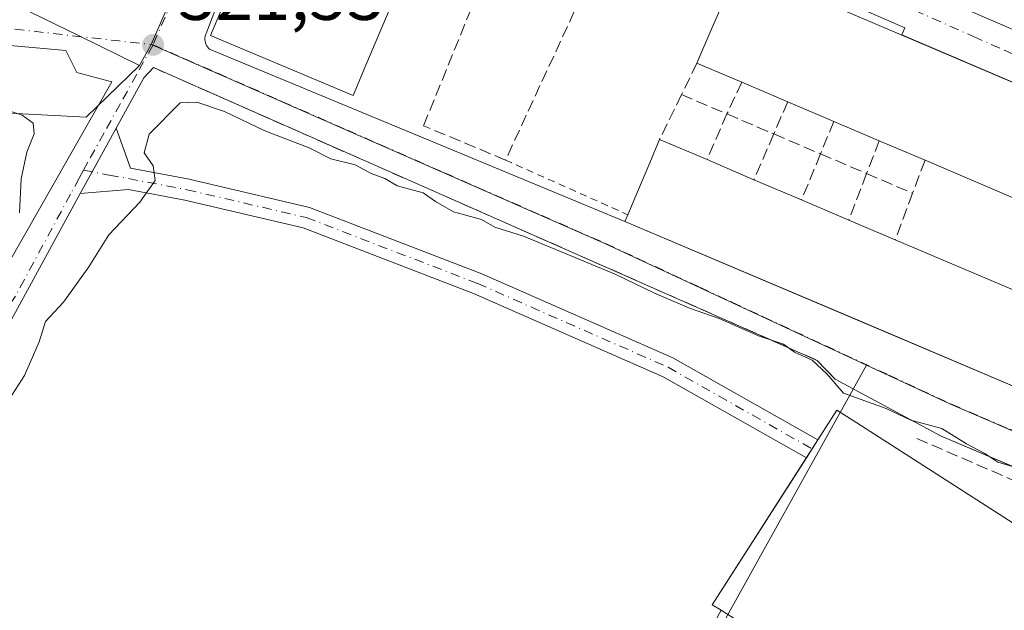
# Model space of a CAD drawing. Units: metres. Extents: x 573680 to 577142, y 4696435 to 4698786.
# Drawn here: x 575425 to 575564, y 4697202 to 4697286 of the extents above; entities that cross this region are included whole.
import ezdxf

# ---------------------------------------------------------------- set-up
doc = ezdxf.new("R2010")
doc.units = ezdxf.units.M
doc.header["$MEASUREMENT"] = 0
for name, pattern in [('DGN Style 2', [1.6480167562047852, 0.988810053722871, -0.6592067024819142]), ('DGN Style 3', [2.307223458686699, 1.648016756204785, -0.6592067024819142]), ('DGN Style 4', [2.6384748266838614, 1.318413404963828, -0.6592067024819142, 0.001648016756204785, -0.6592067024819142])]:
    doc.linetypes.add(name, pattern=pattern)
for name, color, linetype, lineweight in [('Camino Cxs', 7, 'Continuous', 0), ('Camino eje', 30, 'DGN Style 4', 13), ('Comarca CxS', 21, 'Continuous', 0), ('Comunidad Autónoma CxS', 142, 'Continuous', 0), ('Cultivos herbáceos CxS', 92, 'Continuous', 0), ('Cultivos leñosos CxS', 92, 'Continuous', 0), ('Curva de nivel normal', 30, 'Continuous', 0), ('Edificación Cxs', 1, 'Continuous', 13), ('Elemento construido', 1, 'Continuous', 0), ('Instalación educativa CxS', 9, 'Continuous', 0), ('Municipio CxS', 4, 'Continuous', 0), ('Muro lineal', 1, 'DGN Style 3', 13), ('Núcleo urbano CxS', 7, 'Continuous', 0), ('Obra de contención lineal', 1, 'DGN Style 3', 13), ('Provincia CxS', 1, 'Continuous', 0), ('Punto de cota en terreno', 7, 'Continuous', 0), ('Rótulo de punto de cota en terreno', 7, 'Continuous', 0), ('Seto lineal', 92, 'DGN Style 3', 0), ('Valla', 7, 'DGN Style 2', 0), ('Vía urbana Cxs', 4, 'Continuous', 0), ('Vía urbana eje', 4, 'DGN Style 4', 0)]:
    doc.layers.add(name, color=color, linetype=linetype, lineweight=lineweight)
doc.styles.add('Style-Arial', font='txt')

# ---------------------------------------------------------------- blocks, each defined once
blk = doc.blocks.new('5PATER')
at = {"layer": 'Cultivos leñosos CxS', "linetype": 'Continuous', "lineweight": 0}
h = blk.add_hatch(color=51, dxfattribs=at)
edge = h.paths.add_edge_path()
edge.add_ellipse((0, 0), major_axis=(-0.1095731443231308, -0.1110710700762829), ratio=0.9994222409660322, start_angle=0, end_angle=360)
blk = doc.blocks.new('*U37')
at = {"layer": 'Vía urbana Cxs', "color": 4, "linetype": 'Continuous', "lineweight": 0}
for points in [[(575639.8121999997, 4697178.318499999, 322.5378999999957), (575592.3120999997, 4697208.515900001, 323.2673000000068), (575581.8609999996, 4697214.601399999, 320.0930999999982), (575575.7756000003, 4697217.842499999, 320.0724000000046), (575571.3724999996, 4697219.715600001, 320.0065000000032), (575554.9396000003, 4697226.7061, 320.454700000002), (575540.0568000004, 4697234.7097, 320.4174000000057), (575537.5432000002, 4697237.355599999, 320.1668999999966), (575480.9222999997, 4697262.3588, 320.7204000000056), (575443.7483000001, 4697278.763, 321.4208999999973), (575442.3613999998, 4697277.311699999, 321.3184000000037), (575438.4617, 4697270.2214, 320.872000000003), (575435.0539999995, 4697264.025599999, 320.6671000000061), (575433.3706999999, 4697260.965100001, 320.6563000000024), (575432.1749, 4697258.790899999, 320.6671999999962), (575409.0333000004, 4697216.406500001, 320.2535999999964), (575407.8332000002, 4697214.208500001, 320.297900000005), (575403.2797999998, 4697204.222899999, 320.2293999999966), (575395.0777000003, 4697187.355599999, 320.1618000000017)], [(575393.5564000001, 4697194.764000001, 320.1561999999976), (575403.8644000003, 4697215.266799999, 320.2508999999991), (575414.8447000004, 4697236.433499999, 320.3260000000009), (575437.8235999999, 4697276.778899999, 321.234500000006), (575432.8954999996, 4697278.075800001, 321.2260999999999), (575431.3393000001, 4697281.188200001, 321.2793999999994), (575402.4194999998, 4697283.7819, 321.5029000000068), (575347.0438999999, 4697290.266200001, 322.2109000000055), (575323.4412000002, 4697292.470799999, 322.526199999993)], [(575542.2100999998, 4697294.140100001, 323.4225000000006), (575596.8800999997, 4697270.450099999, 320.4133000000002)], [(575592.8501000004, 4697264.890100001, 322.1389000000054), (575549.4748000001, 4697283.414200001, 326.571299999996), (575549.9001000002, 4697284.4101, 325.2675000000018), (575468.6001000004, 4697319.890100001, 322.1591000000044)], [(575464.6601, 4697318.860099999, 321.8120999999956), (575451.1700999998, 4697283.600099999, 326.712400000004), (575451.0900999998, 4697283.4001, 326.5718000000052), (575451.0301000001, 4697283.1801, 326.4521999999997), (575451.0000999998, 4697282.970100001, 326.3711000000039), (575451.0000999998, 4697282.7401, 326.3206999999966), (575451.0201000003, 4697282.520099999, 326.295100000003), (575451.0701000001, 4697282.3101, 326.1695999999938), (575451.1401000004, 4697282.100099999, 326.0467000000062), (575451.2401000002, 4697281.9001, 325.9575000000041), (575451.3601000002, 4697281.710100001, 325.8895000000048), (575451.5000999998, 4697281.540100001, 325.8510999999999), (575451.6601, 4697281.390100001, 325.8420000000042), (575510.3501000004, 4697257.020099999, 325.8620999999985), (575543.6359999999, 4697242.886499999, 326.1111999999994), (575572.0301000001, 4697230.8301, 323.3831000000064)]]:
    blk.add_polyline3d(points, dxfattribs=at)

msp = doc.modelspace()

# ---------------------------------------------------------------- linework, layer by layer
at = {"layer": 'Camino Cxs', "color": 7, "linetype": 'Continuous', "lineweight": 0, "extrusion": (0.8762125800581612, -0.4819247625432154, 0.0001944106124424644), "elevation": -1759524.354477734, "flags": 128}
msp.add_lwpolyline([(4393114.822990755, 662.7265198854861), (4393118.315863374, 662.737319885694), (4393125.386956424, 662.9422198895631)], dxfattribs=at)
at = {"layer": 'Camino Cxs', "color": 7, "linetype": 'Continuous', "lineweight": 0, "extrusion": (0.84159023769549, -0.5401156906349087, 0.0009552725393580253), "elevation": -2052678.35953058, "flags": 128}
msp.add_lwpolyline([(4263998.478082178, 2286.299412170545), (4263996.975785219, 2286.530112275807), (4263995.473596283, 2286.584612300672)], dxfattribs=at)
at = {"layer": 'Camino Cxs', "color": 7, "linetype": 'Continuous', "lineweight": 0}
msp.add_polyline3d([(575433.3706999999, 4697260.965100001, 320.6563000000024), (575435.0539999995, 4697264.025599999, 320.6671000000061), (575438.4617, 4697270.2214, 320.872000000003), (575440.4665000001, 4697264.533, 320.3758999999991), (575448.7717000004, 4697262.969699999, 319.7372000000032), (575465.7691000003, 4697258.9915, 319.7213999999949), (575490.1187000005, 4697249.612500001, 319.6258999999991), (575517.1321, 4697237.726700001, 319.579700000002), (575537.6271000003, 4697226.099500001, 325.4311000000016), (575536.8154999996, 4697224.835300001, 325.6618000000017), (575536.0040999996, 4697223.5711, 325.7163), (575515.7843000004, 4697235.042099999, 319.5617999999959), (575488.9748999998, 4697246.838300001, 319.5935000000027), (575464.8838999998, 4697256.117699999, 319.7035999999935), (575448.1520999996, 4697260.033700001, 319.7121999999945), (575440.1750999996, 4697261.535300001, 320.2075000000041)], close=True, dxfattribs=at)
for points in [[(575438.4617, 4697270.2214, 320.872000000003), (575440.4665000001, 4697264.533, 320.3758999999991), (575448.7717000004, 4697262.969699999, 319.7372000000032), (575465.7691000003, 4697258.9915, 319.7213999999949), (575490.1187000005, 4697249.612500001, 319.6258999999991), (575517.1321, 4697237.726700001, 319.579700000002), (575537.6271000003, 4697226.099500001, 325.4311000000016)], [(575536.0040999996, 4697223.5711, 325.7163), (575515.7843000004, 4697235.042099999, 319.5617999999959), (575488.9748999998, 4697246.838300001, 319.5935000000027), (575464.8838999998, 4697256.117699999, 319.7035999999935), (575448.1520999996, 4697260.033700001, 319.7121999999945), (575440.1750999996, 4697261.535300001, 320.2075000000041), (575433.3706999999, 4697260.965100001, 320.6563000000024)]]:
    msp.add_polyline3d(points, dxfattribs=at)
at = {"layer": 'Camino eje', "color": 30, "linetype": 'DGN Style 4', "lineweight": 13}
msp.add_polyline3d([(575433.8350999998, 4697264.255100001, 320.6919000000053), (575437.4797, 4697263.5689, 320.5945999999968), (575448.4619000005, 4697261.501700001, 319.7295000000013), (575465.3265000005, 4697257.5547, 319.7158000000054), (575489.5466999998, 4697248.225299999, 319.604800000001), (575516.4581000004, 4697236.384299999, 319.5679999999993), (575536.8154999996, 4697224.835300001, 325.6618000000017)], dxfattribs=at)
at = {"layer": 'Comarca CxS', "color": 21, "linetype": 'Continuous', "lineweight": 0}
msp.add_3dface([(577132.2500005754, 4696472.359983013), (573704.06000055, 4696435.329983012), (573679.6800005509, 4698748.45998299), (577106.7200005776, 4698785.529982988)], dxfattribs=at)
at = {"layer": 'Comunidad Autónoma CxS', "color": 142, "linetype": 'Continuous', "lineweight": 0}
msp.add_3dface([(577132.2500005754, 4696472.359983013), (573704.06000055, 4696435.329983012), (573679.6800005509, 4698748.45998299), (577106.7200005776, 4698785.529982988)], dxfattribs=at)
at = {"layer": 'Cultivos herbáceos CxS', "color": 92, "linetype": 'Continuous', "lineweight": 0, "extrusion": (-0.005776701681070338, -0.01040909419396846, 0.9999291377271438), "elevation": -51897.18790439036, "flags": 128}
msp.add_lwpolyline([(575435.672252534, 4696996.30767032), (575434.0172456013, 4696993.325708769)], dxfattribs=at)
at = {"layer": 'Cultivos herbáceos CxS', "color": 92, "linetype": 'Continuous', "lineweight": 0, "extrusion": (0.003382797491814845, -0.02047792262385073, 0.9997845824807168), "elevation": -93922.58743100276, "flags": 128}
msp.add_lwpolyline([(1333328.931891091, 4539714.346977394), (1333329.062971814, 4539714.263109804), (1333387.563597276, 4539676.116051771), (1333421.252261838, 4539653.110044227)], dxfattribs=at)
at = {"layer": 'Cultivos herbáceos CxS', "color": 92, "linetype": 'Continuous', "lineweight": 0, "extrusion": (-0.01275703912740398, -0.04115996542034638, 0.9990711261963775), "elevation": -200359.6649662603, "flags": 128}
msp.add_lwpolyline([(-841023.2564241234, 4652739.14077391), (-840962.9505341318, 4652754.422179357), (-840957.8979652171, 4652763.6676037)], dxfattribs=at)
at = {"layer": 'Cultivos herbáceos CxS', "color": 92, "linetype": 'Continuous', "lineweight": 0}
for points in [[(575258.1690999996, 4697254.3443, 321.6576999999961), (575353.7037000004, 4697208.158299999, 319.3766000000033), (575362.1628999999, 4697223.5963, 320.0936999999976), (575380.1644000001, 4697261.517899999, 319.851800000004), (575367.8876999998, 4697267.444599999, 320.5595999999932), (575372.0799000004, 4697275.007099999, 320.3536000000022), (575434.2023, 4697271.7367, 321.0121000000072), (575441.7629000006, 4697279.0637, 321.4104999999981), (575443.4177000001, 4697282.045499999, 321.4511000000057), (575443.5607000003, 4697281.984099999, 321.4511000000057), (575507.4951, 4697253.889900001, 320.6576000000059), (575544.4820999998, 4697236.687100001, 320.1800999999978), (575521.5528999995, 4697195.3749, 319.2750999999989)], [(575544.4820999998, 4697236.687100001, 320.1800999999978), (575521.5528999995, 4697195.3749, 319.2750999999989), (575508.6221000003, 4697173.014900001, 319.0969999999944), (575501.9496999999, 4697160.9605, 318.9962999999989), (575500.5817, 4697158.5273, 318.9707000000053), (575480.8601000002, 4697128.0985, 318.8282000000036), (575475.2401000002, 4697119.1325, 318.7112000000052), (575474.6300999997, 4697117.690500001, 318.6417999999976), (575474.4787, 4697116.015100001, 318.5512000000017), (575477.1366999998, 4697092.9671, 318.0957000000053), (575477.4397, 4697090.6163, 318.0540000000037), (575478.4272999996, 4697088.564300001, 318.0969999999944), (575479.7953000005, 4697087.802300001, 318.1897999999928), (575496.9572999999, 4697084.459899999, 318.3292999999976), (575497.5676999995, 4697083.6983, 318.2461999999941), (575496.8916999997, 4697080.408700001, 317.8552999999956), (575490.0724999999, 4697057.4959, 317.3718999999983), (575488.1185, 4697050.925899999, 316.8738000000012)]]:
    msp.add_polyline3d(points, dxfattribs=at)
at = {"layer": 'Curva de nivel normal', "color": 30, "linetype": 'Continuous', "lineweight": 0, "elevation": 320, "flags": 128}
for points in [[(575566.54, 4697221.9001), (575563.0499999998, 4697222.960100001), (575561.2400000002, 4697224.1601), (575558.6200000001, 4697225.530099999), (575555.1500000004, 4697227.720100001), (575550.75, 4697228.920100001), (575547.2699999996, 4697230.5601), (575541.25, 4697232.7401), (575538.9000000004, 4697235.460100001), (575536.8200000003, 4697237.380100001), (575534.3099999996, 4697238.530099999), (575532.75, 4697239.640100001), (575529.2599999999, 4697240.8201), (575523.7000000002, 4697243.2601), (575519.4800000004, 4697244.7401), (575514.5199999996, 4697246.850099999), (575508.9699999997, 4697249.530099999), (575496.04, 4697254.9301), (575491.9800000004, 4697256.210100001), (575490.0800000001, 4697257.300100001), (575486.1500000004, 4697258.380100001), (575483.5899999999, 4697259.8201), (575481.8499999996, 4697261.0701), (575478.1699999999, 4697262.0601), (575476.4299999997, 4697263.100099999), (575474.4800000004, 4697263.800100001), (575472.25, 4697265.040100001), (575468.8099999996, 4697265.860099999), (575465.7199999997, 4697267.4001), (575459.4699999997, 4697269.8301), (575453.7400000002, 4697272.540100001), (575449.8300000001, 4697273.880100001), (575447.4800000004, 4697273.780099999), (575443.1200000001, 4697269.360099999), (575442.4000000004, 4697266.700099999), (575443.7000000002, 4697264.880100001), (575443.9699999997, 4697262.790100001), (575441.7800000003, 4697259.720100001), (575437.4299999997, 4697255.130100001), (575434.5800000001, 4697250.600099999), (575431.0199999996, 4697245.600099999), (575428.4800000004, 4697242.860099999), (575427.5800000001, 4697240.0001), (575425.4900000002, 4697235.200099999), (575422.9299999997, 4697231.2601)], [(575424.7999999998, 4697258.220100001), (575425.0300000003, 4697263.030099999), (575425.8099999996, 4697266.800100001), (575426.8399999999, 4697269.4101), (575426.7400000002, 4697270.9101), (575425.1399999997, 4697272.030099999), (575421.9199999999, 4697273.120100001)]]:
    msp.add_lwpolyline(points, dxfattribs=at)
at = {"layer": 'Edificación Cxs', "color": 1, "linetype": 'Continuous', "lineweight": 13, "flags": 128}
for points, elevation in [([(575473.7477000002, 4697279.107000001), (575471.9401000004, 4697274.8201), (575451.7600999996, 4697283.3301), (575457.3201000001, 4697296.530099999), (575459.9316999996, 4697295.430600001), (575477.5100999996, 4697288.030099999), (575477.4375999998, 4697287.858100001), (575476.6610000003, 4697286.0163)], 328.4756999999955), ([(575592.8501000004, 4697264.890100001), (575586.8901000004, 4697251.100099999), (575583.2801000001, 4697252.630100001), (575552.7801000001, 4697265.6601), (575546.3000999996, 4697268.420100001), (575539.8800999997, 4697271.170100001), (575533.3701, 4697273.950099999), (575526.8800999997, 4697276.710100001), (575520.5301000001, 4697279.420100001), (575522.6923000002, 4697284.430199999), (575524.4753000002, 4697288.561600001), (575526.4901000002, 4697293.2301)], 328.7654999999941), ([(575576.9200999998, 4697242.370100001), (575572.0301000001, 4697230.8301), (575510.3501000004, 4697257.020099999), (575510.7600999996, 4697257.960100001), (575512.1160000004, 4697261.1743), (575513.8644000003, 4697265.319), (575515.2401000002, 4697268.5801), (575521.9600999998, 4697265.7501), (575528.6001000004, 4697262.9001), (575535.3201000001, 4697260.050100001), (575542.0201000003, 4697257.210100001), (575548.5701000001, 4697254.420100001)], 329.1842999999935), ([(575588.5900999998, 4697199.3301), (575570.9200999998, 4697171.8201), (575523.9401000004, 4697202.0001), (575522.6700999998, 4697202.800100001), (575540.3300999999, 4697230.3101), (575543.1401000004, 4697228.5101), (575586.5301000001, 4697200.640100001)], 324.7073999999993)]:
    msp.add_lwpolyline(points, close=True, dxfattribs=dict(at, elevation=elevation))
at = {"layer": 'Edificación Cxs', "color": 1, "linetype": 'Continuous', "lineweight": 13, "extrusion": (-0.3236607435506647, 0.1381292306815842, 0.9360363447620743), "elevation": 462861.8249204644, "flags": 128}
msp.add_lwpolyline([(-4546194.855905891, -1230248.369658404), (-4546194.855905891, -1230255.745547459)], dxfattribs=at)
at = {"layer": 'Edificación Cxs', "color": 1, "linetype": 'Continuous', "lineweight": 13, "extrusion": (0.008102774683730949, -0.00344586412000062, 0.9999612347800746), "elevation": -11195.84591859557, "flags": 128}
msp.add_lwpolyline([(575511.8273030835, 4697263.258422938), (575505.3370129544, 4697266.018439326)], dxfattribs=at)
at = {"layer": 'Edificación Cxs', "color": 1, "linetype": 'Continuous', "lineweight": 13, "extrusion": (0.0933295078736054, -0.03985499720814439, 0.9948372641581184), "elevation": -133170.3644585163, "flags": 128}
msp.add_lwpolyline([(4545901.59358885, 1308681.4206971), (4545901.59358885, 1308688.536168159)], dxfattribs=at)
at = {"layer": 'Edificación Cxs', "color": 1, "linetype": 'Continuous', "lineweight": 13, "extrusion": (0.05711531760424345, -0.02446528402087269, 0.9980677784463059), "elevation": -81722.36533512999, "flags": 128}
msp.add_lwpolyline([(4544438.05528779, 1317948.586555467), (4544438.05528779, 1317955.584265882)], dxfattribs=at)
at = {"layer": 'Edificación Cxs', "color": 1, "linetype": 'Continuous', "lineweight": 13, "extrusion": (-0.921373830803871, 0.3886775834899764, 1.480547767979335e-06), "elevation": 1295458.319747796, "flags": 128}
msp.add_lwpolyline([(-4551618.692484451, 325.04461207655), (-4551622.180972152, 327.266312076547), (-4551626.679354156, 326.3989120765272), (-4551630.218750107, 324.2517120765488)], dxfattribs=at)
at = {"layer": 'Edificación Cxs', "color": 1, "linetype": 'Continuous', "lineweight": 13, "extrusion": (-0.2321357351846134, 0.0977595432441109, 0.9677582715508052), "elevation": 325920.8309400307, "flags": 128}
msp.add_lwpolyline([(-4552415.621311565, -1250934.704277765), (-4552415.621311566, -1250927.16976087)], dxfattribs=at)
at = {"layer": 'Edificación Cxs', "color": 1, "linetype": 'Continuous', "lineweight": 13, "extrusion": (-0.04685927597125161, 0.01995858050480516, 0.9987020893738451), "elevation": 67106.46459674135, "flags": 128}
msp.add_lwpolyline([(-4547134.344009636, -1309439.48715735), (-4547134.344009636, -1309446.539605482)], dxfattribs=at)
at = {"layer": 'Edificación Cxs', "color": 1, "linetype": 'Continuous', "lineweight": 13, "extrusion": (-0.05155116541754971, 0.0221266297330355, 0.9984252048104302), "elevation": 74593.38310446357, "flags": 128}
msp.add_lwpolyline([(-4543456.654173359, -1321729.405019426), (-4543456.654173359, -1321722.167828258)], dxfattribs=at)
at = {"layer": 'Edificación Cxs', "color": 1, "linetype": 'Continuous', "lineweight": 13, "extrusion": (0.1092036494972447, -0.04631404776742294, 0.9929398631920666), "elevation": -154373.2803782625, "flags": 128}
msp.add_lwpolyline([(4549136.813928126, 1295003.926076239), (4549136.813928126, 1294996.574798528)], dxfattribs=at)
at = {"layer": 'Edificación Cxs', "color": 1, "linetype": 'Continuous', "lineweight": 13, "extrusion": (-0.06787053054469203, 0.02876900100618479, 0.9972792666373287), "elevation": 96400.30176891171, "flags": 128}
msp.add_lwpolyline([(-4549387.162695485, -1299721.668662637), (-4549387.162695485, -1299714.371749837)], dxfattribs=at)
at = {"layer": 'Edificación Cxs', "color": 1, "linetype": 'Continuous', "lineweight": 13, "extrusion": (-0.2924858470956324, -0.6705773103117132, 0.681746360565173), "elevation": -3317980.455342052, "flags": 128}
msp.add_lwpolyline([(-1350426.998553723, 3092375.850649851), (-1350426.998553723, 3092377.354910551)], dxfattribs=at)
at = {"layer": 'Edificación Cxs', "color": 1, "linetype": 'Continuous', "lineweight": 13, "extrusion": (0.006293133439249154, -0.002680586610811862, 0.9999766051898104), "elevation": -8641.310329308204, "flags": 128}
msp.add_lwpolyline([(575528.5581254227, 4697250.922502496), (575535.1083021954, 4697248.132492472)], dxfattribs=at)
at = {"layer": 'Edificación Cxs', "color": 1, "linetype": 'Continuous', "lineweight": 13}
for points in [[(575473.7477000002, 4697279.107000001, 328.4756999999955), (575471.9401000004, 4697274.8201, 325.4897999999957), (575451.7600999996, 4697283.3301, 327.3463000000047), (575457.3201000001, 4697296.530099999, 325.1646000000038), (575459.9316999996, 4697295.430600001, 326.4429999999993), (575477.5100999996, 4697288.030099999, 324.5289000000048), (575477.4375999998, 4697287.858100001, 324.6830000000046), (575476.6610000003, 4697286.0163, 325.898199999996), (575473.7477000002, 4697279.107000001, 328.4756999999955)], [(575520.5301000001, 4697279.420100001, 324.383799999996), (575522.6923000002, 4697284.430199999, 328.7654999999941), (575524.4753000002, 4697288.561600001, 328.3608999999997), (575526.4901000002, 4697293.2301, 324.8901999999944), (575592.8501000004, 4697264.890100001, 322.1389000000054), (575586.8901000004, 4697251.100099999, 321.6674999999959), (575583.2801000001, 4697252.630100001, 323.8959000000032), (575552.7801000001, 4697265.6601, 326.1196000000054)], [(575548.5701000001, 4697254.420100001, 328.0907000000007), (575576.9200999998, 4697242.370100001, 323.895399999994), (575572.0301000001, 4697230.8301, 323.3831000000064), (575510.3501000004, 4697257.020099999, 325.8620999999985)], [(575523.9401000004, 4697202.0001, 324.7073999999994), (575522.6700999998, 4697202.800100001, 323.5222000000067), (575540.3300999999, 4697230.3101, 322.5803000000014), (575543.1401000004, 4697228.5101, 324.2933000000049), (575586.5301000001, 4697200.640100001, 322.437699999995)]]:
    msp.add_polyline3d(points, dxfattribs=at)
at = {"layer": 'Elemento construido', "color": 1, "linetype": 'Continuous', "lineweight": 0}
for points in [[(575549.9001000002, 4697284.4101, 325.2675000000018), (575468.6001000004, 4697319.890100001, 322.1591000000044)], [(575464.6601, 4697318.860099999, 321.8120999999956), (575451.1700999998, 4697283.600099999, 326.712400000004), (575451.0900999998, 4697283.4001, 326.5718000000052), (575451.0301000001, 4697283.1801, 326.4521999999997), (575451.0000999998, 4697282.970100001, 326.3711000000039), (575451.0000999998, 4697282.7401, 326.3206999999966), (575451.0201000003, 4697282.520099999, 326.295100000003), (575451.0701000001, 4697282.3101, 326.1695999999938), (575451.1401000004, 4697282.100099999, 326.0467000000062), (575451.2401000002, 4697281.9001, 325.9575000000041), (575451.3601000002, 4697281.710100001, 325.8895000000048), (575451.5000999998, 4697281.540100001, 325.8510999999999), (575451.6601, 4697281.390100001, 325.8420000000042), (575510.3501000004, 4697257.020099999, 325.8620999999985)], [(575542.2100999998, 4697294.140100001, 323.4225000000006), (575596.8800999997, 4697270.450099999, 320.4133000000002)], [(575540.0568000004, 4697234.7097, 320.4174000000057), (575554.9396000003, 4697226.7061, 320.454700000002), (575575.7756000003, 4697217.842499999, 320.0724000000046), (575581.8609999996, 4697214.601399999, 320.0930999999982), (575592.3120999997, 4697208.515900001, 323.2673000000068), (575640.0695000002, 4697178.154899999, 322.3527999999933), (575640.7971000001, 4697176.6997, 321.5096999999951), (575640.7308999998, 4697175.575300001, 321.1827000000048), (575636.8283000002, 4697168.563800001, 320.2909999999974), (575631.8674, 4697159.9648, 319.9523000000045), (575629.8169, 4697158.641899999, 319.9410000000062), (575629.1300999997, 4697159.8301, 320.3356000000058)]]:
    msp.add_polyline3d(points, dxfattribs=at)
at = {"layer": 'Instalación educativa CxS', "color": 9, "linetype": 'Continuous', "lineweight": 0, "extrusion": (0.08200053643653903, 0.127729273136772, 0.9884134483140504), "elevation": 647489.3300855623, "flags": 128}
msp.add_lwpolyline([(2053305.097893395, -4214244.846683798), (2053305.097893395, -4214246.366591259)], dxfattribs=at)
at = {"layer": 'Instalación educativa CxS', "color": 9, "linetype": 'Continuous', "lineweight": 0, "extrusion": (0.01954890804664969, 0.03045438025052112, 0.9993449709273271), "elevation": 154627.6360221419, "flags": 128}
msp.add_lwpolyline([(2053066.252019629, -4261004.615567205), (2053066.252019628, -4261006.118794817)], dxfattribs=at)
at = {"layer": 'Instalación educativa CxS', "color": 9, "linetype": 'Continuous', "lineweight": 0, "extrusion": (-0.5575543562022108, 0.275192991494594, 0.7831998195302362), "elevation": 972005.5009375741, "flags": 128}
msp.add_lwpolyline([(-4466804.763034237, -1223844.375681948), (-4466804.918314118, -1223846.28185277), (-4466829.44563965, -1223842.75321728)], dxfattribs=at)
at = {"layer": 'Instalación educativa CxS', "color": 9, "linetype": 'Continuous', "lineweight": 0}
msp.add_polyline3d([(575569.7100999998, 4697112.530099999, 322.1787999999942), (575514.2600999996, 4697151.9801, 323.6753000000026), (575501.6700999998, 4697160.920100001, 320.1572000000015), (575523.9401000004, 4697202.0001, 324.7073999999994), (575522.6700999998, 4697202.800100001, 323.5222000000067), (575540.3300999999, 4697230.3101, 322.5803000000014), (575543.1401000004, 4697228.5101, 324.2933000000049), (575586.5301000001, 4697200.640100001, 322.437699999995), (575590.0500999996, 4697206.870100001, 322.2685999999958), (575639.3300999999, 4697177.5601, 323.0035999999964), (575631.6501000002, 4697162.6601, 320.4700000000012), (575629.1300999997, 4697159.8301, 320.3356000000058), (575623.0100999996, 4697160.420100001, 321.3861000000034), (575623.1001000004, 4697154.2401, 323.1656999999978), (575601.4801000003, 4697137.280099999, 323.1018999999943), (575574.9501, 4697116.620100001, 322.3870000000024)], close=True, dxfattribs=at)
msp.add_polyline3d([(575569.7100999998, 4697112.530099999, 322.1787999999942), (575514.2600999996, 4697151.9801, 323.6753000000026), (575501.6700999998, 4697160.920100001, 320.1572000000015), (575523.9401000004, 4697202.0001, 324.7073999999994), (575522.6700999998, 4697202.800100001, 323.5222000000067), (575540.3300999999, 4697230.3101, 322.5803000000014), (575543.1401000004, 4697228.5101, 324.2933000000049), (575586.5301000001, 4697200.640100001, 322.437699999995), (575590.0500999996, 4697206.870100001, 322.2685999999958), (575639.3300999999, 4697177.5601, 323.0035999999964), (575631.6501000002, 4697162.6601, 320.4700000000012), (575629.1300999997, 4697159.8301, 320.3356000000058), (575623.0100999996, 4697160.420100001, 321.3861000000034), (575623.1001000004, 4697154.2401, 323.1656999999978), (575601.4801000003, 4697137.280099999, 323.1018999999943), (575574.9501, 4697116.620100001, 322.3870000000024)], close=True, dxfattribs=at)
msp.add_polyline3d([(575537.6271000003, 4697226.099500001, 325.4311000000016), (575540.3300999999, 4697230.3101, 322.5803000000014), (575543.1401000004, 4697228.5101, 324.2933000000049), (575586.5301000001, 4697200.640100001, 322.437699999995)], dxfattribs=at)
at = {"layer": 'Municipio CxS', "color": 4, "linetype": 'Continuous', "lineweight": 0}
msp.add_3dface([(577132.2500005754, 4696472.359983013), (573704.06000055, 4696435.329983012), (573679.6800005509, 4698748.45998299), (577106.7200005776, 4698785.529982988)], dxfattribs=at)
at = {"layer": 'Muro lineal', "color": 1, "linetype": 'DGN Style 3', "lineweight": 13, "extrusion": (-0.177730365807203, -0.3661081729625391, 0.9134422383271256), "elevation": -1821703.554867226, "flags": 128}
msp.add_lwpolyline([(-1533648.367823285, 4089618.170238332), (-1533648.367823285, 4089612.730503922)], dxfattribs=at)
at = {"layer": 'Muro lineal', "color": 1, "linetype": 'DGN Style 3', "lineweight": 13, "extrusion": (-0.2460924258523753, -0.5273409126365969, 0.8132343326481576), "elevation": -2618433.082403675, "flags": 128}
msp.add_lwpolyline([(-1464877.291665744, 3659724.375033873), (-1464877.291665744, 3659718.268695998)], dxfattribs=at)
at = {"layer": 'Muro lineal', "color": 1, "linetype": 'DGN Style 3', "lineweight": 13, "extrusion": (0.2160545070695807, 0.4411112852007451, 0.8710575664348869), "elevation": 2196644.954396955, "flags": 128}
msp.add_lwpolyline([(1549326.771957696, -3894862.120981975), (1549326.771957696, -3894853.977954277)], dxfattribs=at)
at = {"layer": 'Muro lineal', "color": 1, "linetype": 'DGN Style 3', "lineweight": 13, "extrusion": (-0.1628654945149846, 0.06950957238772176, 0.9841967537250189), "elevation": 233090.5695170161, "flags": 128}
msp.add_lwpolyline([(-4546168.072422382, -1293691.650715983), (-4546168.072422382, -1293684.558376116)], dxfattribs=at)
at = {"layer": 'Muro lineal', "color": 1, "linetype": 'DGN Style 3', "lineweight": 13, "extrusion": (-0.2266611276121158, -0.5258077933969273, 0.8198480942422555), "elevation": -2600046.270802837, "flags": 128}
msp.add_lwpolyline([(-1330937.215371011, 3723437.504200434), (-1330937.215371011, 3723431.434143158)], dxfattribs=at)
at = {"layer": 'Muro lineal', "color": 1, "linetype": 'DGN Style 3', "lineweight": 13, "extrusion": (0.2200299472212687, 0.5040402337138505, 0.8351827734834408), "elevation": 2494516.989326494, "flags": 128}
msp.add_lwpolyline([(1351800.192406453, -3787560.73517806), (1351800.192406453, -3787552.295483127)], dxfattribs=at)
at = {"layer": 'Muro lineal', "color": 1, "linetype": 'DGN Style 3', "lineweight": 13, "extrusion": (-0.002017925697967693, 0.0008626479947381121, 0.9999975919042579), "elevation": 3214.1513303603, "flags": 128}
msp.add_lwpolyline([(575524.2609722194, 4697271.18518346), (575530.8809906243, 4697268.355182406)], dxfattribs=at)
at = {"layer": 'Muro lineal', "color": 1, "linetype": 'DGN Style 3', "lineweight": 13, "extrusion": (-0.2313684213735811, -0.564343080818777, 0.7924553872131026), "elevation": -2783775.74192821, "flags": 128}
msp.add_lwpolyline([(-1249321.094978152, 3617373.650279454), (-1249321.094978152, 3617367.362999354)], dxfattribs=at)
at = {"layer": 'Muro lineal', "color": 1, "linetype": 'DGN Style 3', "lineweight": 13, "extrusion": (0.2302350418718108, 0.5328296684309354, 0.8142999262765931), "elevation": 2635615.360882499, "flags": 128}
msp.add_lwpolyline([(1334866.68051807, -3696922.874643657), (1334866.68051807, -3696914.205767648)], dxfattribs=at)
at = {"layer": 'Muro lineal', "color": 1, "linetype": 'DGN Style 3', "lineweight": 13, "extrusion": (0.1371346788761005, -0.05868282162986729, 0.9888126244618372), "elevation": -196403.8842077822, "flags": 128}
msp.add_lwpolyline([(4544910.192887538, 1304144.539227043), (4544910.192887538, 1304137.290109187)], dxfattribs=at)
at = {"layer": 'Muro lineal', "color": 1, "linetype": 'DGN Style 3', "lineweight": 13, "extrusion": (-0.2063257729066382, -0.5348332885163213, 0.8193796610419959), "elevation": -2630738.629931504, "flags": 128}
msp.add_lwpolyline([(-1153676.056808762, 3760828.376445765), (-1153676.056808762, 3760822.306855633)], dxfattribs=at)
at = {"layer": 'Muro lineal', "color": 1, "linetype": 'DGN Style 3', "lineweight": 13, "extrusion": (0.2266772599023848, 0.5526850044163236, 0.8019705142562756), "elevation": 2726828.687614875, "flags": 128}
msp.add_lwpolyline([(1249946.048809055, -3660272.858963581), (1249946.048809055, -3660264.085245486)], dxfattribs=at)
at = {"layer": 'Muro lineal', "color": 1, "linetype": 'DGN Style 3', "lineweight": 13, "extrusion": (0.01030389900380196, -0.004393380251614362, 0.9999372619696119), "elevation": -14384.25264312686, "flags": 128}
msp.add_lwpolyline([(575504.1145676766, 4697248.697481307), (575510.6350396824, 4697245.917454477)], dxfattribs=at)
at = {"layer": 'Muro lineal', "color": 1, "linetype": 'DGN Style 3', "lineweight": 13, "extrusion": (-0.2210303541214748, -0.5819217231234977, 0.7826318998826428), "elevation": -2860400.330093191, "flags": 128}
msp.add_lwpolyline([(-1129845.487132, 3596821.502020881), (-1129845.487132, 3596815.132708591)], dxfattribs=at)
at = {"layer": 'Muro lineal', "color": 1, "linetype": 'DGN Style 3', "lineweight": 13, "extrusion": (0.2269565809704723, 0.5988372437869325, 0.7680394949531328), "elevation": 2943767.634160366, "flags": 128}
msp.add_lwpolyline([(1126506.320331812, -3529979.353074602), (1126506.320331812, -3529970.205077523)], dxfattribs=at)
at = {"layer": 'Muro lineal', "color": 1, "linetype": 'DGN Style 3', "lineweight": 13, "extrusion": (0.01641047593041794, -0.007018634319083333, 0.9998407048385419), "elevation": -23201.18778072067, "flags": 128}
msp.add_lwpolyline([(4545165.168206783, 1317753.355304396), (4545165.168206783, 1317746.284637777)], dxfattribs=at)
at = {"layer": 'Muro lineal', "color": 1, "linetype": 'DGN Style 3', "lineweight": 13, "extrusion": (0.2245348281010358, 0.6055078562268625, 0.7635079220395736), "elevation": 2973705.653166703, "flags": 128}
msp.add_lwpolyline([(1093526.966907566, -3515223.098615739), (1093526.966907566, -3515213.907048472)], dxfattribs=at)
at = {"layer": 'Núcleo urbano CxS', "color": 7, "linetype": 'Continuous', "lineweight": 0, "extrusion": (0.439688906265741, 0.8979362530120114, 0.01959977636570642), "elevation": 4470878.8207336, "flags": 128}
msp.add_lwpolyline([(1548965.847817233, -87323.45236164803), (1548938.418292908, -87323.63839738439), (1548929.013611664, -87323.5888878739)], dxfattribs=at)
at = {"layer": 'Núcleo urbano CxS', "color": 7, "linetype": 'Continuous', "lineweight": 0, "extrusion": (-0.005776701681070338, -0.01040909419396846, 0.9999291377271438), "elevation": -51897.18790439036, "flags": 128}
msp.add_lwpolyline([(575435.672252534, 4696996.30767032), (575434.0172456013, 4696993.325708769)], dxfattribs=at)
at = {"layer": 'Núcleo urbano CxS', "color": 7, "linetype": 'Continuous', "lineweight": 0, "extrusion": (0.003382797491814845, -0.02047792262385073, 0.9997845824807168), "elevation": -93922.58743100276, "flags": 128}
msp.add_lwpolyline([(1333328.931891091, 4539714.346977394), (1333329.062971814, 4539714.263109804), (1333387.563597276, 4539676.116051771), (1333421.252261838, 4539653.110044227)], dxfattribs=at)
at = {"layer": 'Núcleo urbano CxS', "color": 7, "linetype": 'Continuous', "lineweight": 0, "extrusion": (-0.01275703912740398, -0.04115996542034638, 0.9990711261963775), "elevation": -200359.6649662603, "flags": 128}
msp.add_lwpolyline([(-841023.2564241234, 4652739.14077391), (-840962.9505341318, 4652754.422179357), (-840957.8979652171, 4652763.6676037)], dxfattribs=at)
at = {"layer": 'Núcleo urbano CxS', "color": 7, "linetype": 'Continuous', "lineweight": 0, "extrusion": (0.007809531103107969, 0.004930072404645154, 0.999957351895587), "elevation": 27972.61594826631, "flags": 128}
msp.add_lwpolyline([(575524.4300421812, 4697155.864053361), (575536.2101905689, 4697150.387586806), (575552.6478195009, 4697143.314100842)], dxfattribs=at)
msp.add_lwpolyline([(575524.4300421812, 4697155.864053361), (575536.2101905689, 4697150.387586806), (575552.6478195009, 4697143.314100842)], dxfattribs=at)
at = {"layer": 'Núcleo urbano CxS', "color": 7, "linetype": 'Continuous', "lineweight": 0}
for points in [[(575572.6995000001, 4697224.1373, 320.0215999999928), (575556.2620999999, 4697231.210700001, 320.1150999999954), (575544.4820999998, 4697236.687100001, 320.1800999999978), (575507.4951, 4697253.889900001, 320.6576000000059), (575443.5607000003, 4697281.984099999, 321.4511000000057), (575443.4177000001, 4697282.045499999, 321.4511000000057), (575463.2133, 4697327.474500001, 321.8413), (575466.1048999997, 4697334.1753, 321.8846999999951), (575468.8406999996, 4697340.5239, 321.8926999999967), (575477.1391000003, 4697362.6753, 321.9670000000042), (575483.7175000003, 4697379.4727, 321.8920999999973), (575495.3251, 4697413.133500001, 321.3997999999993), (575496.5456999998, 4697417.942100001, 321.3003999999929), (575498.1061000006, 4697423.5329, 321.2960000000021), (575506.7324999999, 4697422.767100001, 321.280700000003), (575512.9335000003, 4697422.218499999, 321.304999999993), (575527.6955000004, 4697419.797700001, 321.5763000000007), (575534.2572999997, 4697440.9331, 321.4348000000027), (575535.3019000003, 4697444.303900001, 321.4722000000039), (575573.9430999998, 4697437.832699999, 321.2831000000006)], [(575498.1061000006, 4697423.5329, 321.2960000000021), (575496.5456999998, 4697417.942100001, 321.3003999999929), (575495.3251, 4697413.133500001, 321.3997999999993), (575483.7175000003, 4697379.4727, 321.8920999999973), (575477.1391000003, 4697362.6753, 321.9670000000042), (575468.8406999996, 4697340.5239, 321.8926999999967), (575466.1048999997, 4697334.1753, 321.8846999999951), (575463.2133, 4697327.474500001, 321.8413), (575443.4177000001, 4697282.045499999, 321.4511000000057)], [(575321.7175000003, 4697365.533700001, 322.5577000000048), (575367.5762999998, 4697352.672499999, 322.0506000000024), (575366.3306999998, 4697346.9955, 322.2266999999993), (575367.1299000002, 4697335.801100001, 322.0957000000053), (575360.4654999999, 4697318.4791, 321.9239999999991), (575386.2008999996, 4697306.1217, 321.3010999999969), (575401.7289000005, 4697298.662900001, 321.5092000000004), (575408.6805999996, 4697295.26, 321.547000000006), (575433.3169, 4697283.2005, 321.3610000000044), (575441.7629000006, 4697279.0637, 321.4104999999981), (575434.2023, 4697271.7367, 321.0121000000072), (575372.0799000004, 4697275.007099999, 320.3536000000022), (575372.0176999997, 4697284.437100001, 321.3133999999991), (575308.0815000003, 4697289.6929, 321.9872000000032)], [(575544.4820999998, 4697236.687100001, 320.1800999999978), (575521.5528999995, 4697195.3749, 319.2750999999989), (575508.6221000003, 4697173.014900001, 319.0969999999944), (575501.9496999999, 4697160.9605, 318.9962999999989), (575500.5817, 4697158.5273, 318.9707000000053), (575480.8601000002, 4697128.0985, 318.8282000000036), (575475.2401000002, 4697119.1325, 318.7112000000052), (575474.6300999997, 4697117.690500001, 318.6417999999976), (575474.4787, 4697116.015100001, 318.5512000000017), (575477.1366999998, 4697092.9671, 318.0957000000053), (575477.4397, 4697090.6163, 318.0540000000037), (575478.4272999996, 4697088.564300001, 318.0969999999944), (575479.7953000005, 4697087.802300001, 318.1897999999928), (575496.9572999999, 4697084.459899999, 318.3292999999976), (575497.5676999995, 4697083.6983, 318.2461999999941), (575496.8916999997, 4697080.408700001, 317.8552999999956), (575490.0724999999, 4697057.4959, 317.3718999999983), (575488.1185, 4697050.925899999, 316.8738000000012)], [(575521.5528999995, 4697195.3749, 319.2750999999989), (575544.4820999998, 4697236.687100001, 320.1800999999978), (575556.2620999999, 4697231.210700001, 320.1150999999954), (575572.6995000001, 4697224.1373, 320.0215999999928), (575572.8344999999, 4697224.079700001, 320.0224000000017), (575580.5758999996, 4697220.5163, 320.0935000000027), (575642.1633000001, 4697180.3597, 320.0225999999966)]]:
    msp.add_polyline3d(points, dxfattribs=at)
msp.add_polyline3d([(575498.1061000006, 4697423.5329, 321.2960000000021), (575496.5456999998, 4697417.942100001, 321.3003999999929), (575495.3251, 4697413.133500001, 321.3997999999993), (575483.7175000003, 4697379.4727, 321.8920999999973), (575477.1391000003, 4697362.6753, 321.9670000000042), (575468.8406999996, 4697340.5239, 321.8926999999967), (575466.1048999997, 4697334.1753, 321.8846999999951), (575463.2133, 4697327.474500001, 321.8413), (575443.4177000001, 4697282.045499999, 321.4511000000057), (575441.7629000006, 4697279.0637, 321.4104999999981), (575433.3169, 4697283.2005, 321.3610000000044), (575408.6805999996, 4697295.26, 321.547000000006), (575429.1179000001, 4697348.3082, 321.398000000001), (575424.5428999999, 4697374.303500001, 321.6085000000021), (575424.7188999997, 4697374.786499999, 321.6242999999959), (575440.5289000003, 4697418.199899999, 321.5626000000047), (575442.3685, 4697423.0703, 321.5253999999986), (575443.4619000005, 4697426.838300001, 321.5473000000056), (575449.1719000004, 4697426.4453, 321.5096000000049), (575469.3278999999, 4697424.8849, 321.4627000000037), (575488.6567000002, 4697423.5045, 321.3276000000042), (575496.3531, 4697423.688899999, 321.3006000000024)], close=True, dxfattribs=at)
at = {"layer": 'Obra de contención lineal', "color": 1, "linetype": 'DGN Style 3', "lineweight": 13}
for points in [[(575443.7483000001, 4697278.763, 321.4208999999973), (575480.9222999997, 4697262.3588, 320.7204000000056), (575537.5432000002, 4697237.355599999, 320.1668999999966), (575540.0568000004, 4697234.7097, 320.4174000000057)], [(575551.6322999997, 4697226.3092, 321.402900000001), (575573.1298000002, 4697216.982600001, 320.0534999999945), (575574.7172999998, 4697216.255000001, 320.0583999999944), (575586.3590000002, 4697208.912799999, 320.3892999999953)]]:
    msp.add_polyline3d(points, dxfattribs=at)
at = {"layer": 'Provincia CxS', "color": 1, "linetype": 'Continuous', "lineweight": 0}
msp.add_3dface([(577132.2500005754, 4696472.359983013), (573704.06000055, 4696435.329983012), (573679.6800005509, 4698748.45998299), (577106.7200005776, 4698785.529982988)], dxfattribs=at)
at = {"layer": 'Seto lineal', "color": 92, "linetype": 'DGN Style 3', "lineweight": 0}
msp.add_polyline3d([(575503.2001, 4697286.690099999, 325.0598000000027), (575493.4801000003, 4697265.690099999, 322.1036000000022), (575481.8901000004, 4697270.550100001, 321.9676000000036), (575489.1201, 4697288.280099999, 324.6285000000062), (575479.9200999998, 4697292.5801, 323.5448000000033), (575482.0201000003, 4697298.5601, 327.4821999999986)], dxfattribs=at)
at = {"layer": 'Valla', "color": 7, "linetype": 'DGN Style 2', "lineweight": 0, "extrusion": (-0.2269480896265614, 0.1015224960957637, 0.9686009226721498), "elevation": 346582.9816268616, "flags": 128}
msp.add_lwpolyline([(-4522797.20972219, -1348956.429746625), (-4522797.20972219, -1348936.885919443)], dxfattribs=at)
at = {"layer": 'Vía urbana Cxs', "color": 4, "linetype": 'Continuous', "lineweight": 0, "extrusion": (0.3021179630895141, 0.7074518670947887, 0.6389339497340399), "elevation": 3497194.414123568, "flags": 128}
msp.add_lwpolyline([(1315495.467029839, -2904278.169176748), (1315495.467029839, -2904279.864048819)], dxfattribs=at)
at = {"layer": 'Vía urbana Cxs', "color": 4, "linetype": 'Continuous', "lineweight": 0, "extrusion": (0.07357940098136517, -0.06581801938964689, 0.9951150989080849), "elevation": -266492.329212059, "flags": 128}
msp.add_lwpolyline([(3884714.127943013, 2689506.692973029), (3884728.379498632, 2689511.468020716), (3884713.267453695, 2689556.366029564)], dxfattribs=at)
at = {"layer": 'Vía urbana Cxs', "color": 4, "linetype": 'Continuous', "lineweight": 0, "extrusion": (-0.0002921120104923946, 0.0001212944231742906, 0.9999999499791169), "elevation": 727.4996790276118, "flags": 128}
msp.add_lwpolyline([(575451.7307308816, 4697281.33641234), (575510.4207342494, 4697256.96641216)], dxfattribs=at)
at = {"layer": 'Vía urbana Cxs', "color": 4, "linetype": 'Continuous', "lineweight": 0, "extrusion": (-0.01887265800984212, -0.05248120693051191, 0.9984435615991325), "elevation": -257058.0912087012, "flags": 128}
msp.add_lwpolyline([(-1048030.065140603, 4607723.679693182), (-1048030.879110829, 4607721.841835183), (-1048032.149441067, 4607713.837739469)], dxfattribs=at)
at = {"layer": 'Vía urbana Cxs', "color": 4, "linetype": 'Continuous', "lineweight": 0, "extrusion": (0.8762125800581612, -0.4819247625432154, 0.0001944106124424644), "elevation": -1759524.354477734, "flags": 128}
msp.add_lwpolyline([(4393114.822990755, 662.7265198854861), (4393118.315863374, 662.737319885694), (4393125.386956424, 662.9422198895631)], dxfattribs=at)
at = {"layer": 'Vía urbana Cxs', "color": 4, "linetype": 'Continuous', "lineweight": 0}
for points in [[(575469.9901000002, 4697325.790100001, 323.5332999999956), (575470.0500999996, 4697325.670100001, 323.5378000000055), (575470.1201, 4697325.550100001, 323.5470999999961), (575470.2100999998, 4697325.440099999, 323.5697999999975), (575470.3101000004, 4697325.350099999, 323.6027000000031), (575470.4200999998, 4697325.270099999, 323.6429999999964), (575470.5401, 4697325.200099999, 323.6907000000065), (575542.2100999998, 4697294.140100001, 323.4225000000006), (575596.8800999997, 4697270.450099999, 320.4133000000002), (575597.0000999998, 4697270.4101, 320.3914999999979), (575597.1300999997, 4697270.380100001, 320.3680000000023)], [(575549.9001000002, 4697284.4101, 325.2675000000018), (575468.6001000004, 4697319.890100001, 322.1591000000044)], [(575464.6601, 4697318.860099999, 321.8120999999956), (575451.1700999998, 4697283.600099999, 326.712400000004), (575451.0900999998, 4697283.4001, 326.5718000000052), (575451.0301000001, 4697283.1801, 326.4521999999997), (575451.0000999998, 4697282.970100001, 326.3711000000039), (575451.0000999998, 4697282.7401, 326.3206999999966), (575451.0201000003, 4697282.520099999, 326.295100000003), (575451.0701000001, 4697282.3101, 326.1695999999938), (575451.1401000004, 4697282.100099999, 326.0467000000062), (575451.2401000002, 4697281.9001, 325.9575000000041), (575451.3601000002, 4697281.710100001, 325.8895000000048), (575451.5000999998, 4697281.540100001, 325.8510999999999), (575451.6601, 4697281.390100001, 325.8420000000042)], [(575380.3000999996, 4697142.9801, 320.0182999999961), (575382.9068999998, 4697163.212400001, 320.0899999999965), (575386.6109999996, 4697176.970699999, 320.1128000000026), (575393.5564000001, 4697194.764000001, 320.1561999999976), (575403.8644000003, 4697215.266799999, 320.2508999999991), (575414.8447000004, 4697236.433499999, 320.3260000000009), (575437.8235999999, 4697276.778899999, 321.234500000006), (575432.8954999996, 4697278.075800001, 321.2260999999999), (575431.3393000001, 4697281.188200001, 321.2793999999994), (575402.4194999998, 4697283.7819, 321.5029000000068), (575347.0438999999, 4697290.266200001, 322.2109000000055), (575323.4412000002, 4697292.470799999, 322.526199999993), (575307.2306000004, 4697291.952099999, 323.1392000000051)], [(575540.0568000004, 4697234.7097, 320.4174000000057), (575537.5432000002, 4697237.355599999, 320.1668999999966), (575480.9222999997, 4697262.3588, 320.7204000000056), (575443.7483000001, 4697278.763, 321.4208999999973)], [(575433.3706999999, 4697260.965100001, 320.6563000000024), (575432.1749, 4697258.790899999, 320.6671999999962), (575409.0333000004, 4697216.406500001, 320.2535999999964), (575407.8332000002, 4697214.208500001, 320.297900000005), (575403.2797999998, 4697204.222899999, 320.2293999999966), (575395.0777000003, 4697187.355599999, 320.1618000000017), (575387.9340000004, 4697166.784200001, 320.2302999999956), (575386.3465, 4697157.457699999, 320.2718000000023), (575383.8328999998, 4697130.205499999, 319.4174000000057), (575381.7823999999, 4697112.544500001, 318.9805999999954), (575381.9146999996, 4697091.5101, 318.0117000000027), (575379.4672999998, 4697073.518400001, 318.2017999999953), (575380.3932999996, 4697068.755899999, 318.789300000004), (575381.9146999996, 4697066.374700001, 319.1459999999934), (575382.9730000002, 4697065.250200001, 319.0326000000059), (575387.2176000001, 4697061.528700001, 318.523000000001)], [(575510.3501000004, 4697257.020099999, 325.8620999999985), (575543.6359999999, 4697242.886499999, 326.1111999999994), (575572.0301000001, 4697230.8301, 323.3831000000064), (575576.9200999998, 4697242.370100001, 323.895399999994)], [(575629.8169, 4697158.641899999, 319.9410000000062), (575631.8674, 4697159.9648, 319.9523000000045), (575636.8283000002, 4697168.563800001, 320.2909999999974), (575640.7308999998, 4697175.575300001, 321.1827000000048), (575640.7971000001, 4697176.6997, 321.5096999999951), (575640.0695000002, 4697178.154899999, 322.3527999999933), (575639.8121999997, 4697178.318499999, 322.5378999999957), (575592.3120999997, 4697208.515900001, 323.2673000000068), (575581.8609999996, 4697214.601399999, 320.0930999999982), (575575.7756000003, 4697217.842499999, 320.0724000000046), (575571.3724999996, 4697219.715600001, 320.0065000000032), (575554.9396000003, 4697226.7061, 320.454700000002), (575540.0568000004, 4697234.7097, 320.4174000000057)]]:
    msp.add_polyline3d(points, dxfattribs=at)
at = {"layer": 'Vía urbana eje', "color": 4, "linetype": 'DGN Style 4', "lineweight": 0, "extrusion": (0.383225472380733, 0.9236542461221463, 0.001034861871824563), "elevation": 4559253.219441207, "flags": 128}
msp.add_lwpolyline([(1268455.332671992, -4395.737273207917), (1268460.218819147, -4396.322081301065), (1268474.865763839, -4394.879878616556), (1268479.757315285, -4395.765973023966), (1268489.52194508, -4395.251670994834), (1268494.408092235, -4397.093278415005), (1268523.701981621, -4394.877772687803), (1268528.597365323, -4394.232977473501), (1268562.773569607, -4395.006368993574), (1268567.659716761, -4394.516177662354), (1268572.54203166, -4395.529475967511), (1268577.433583104, -4393.431071973024), (1268596.962842695, -4394.69686668619), (1268601.848989849, -4395.707274551443), (1268606.731304748, -4395.900873295519)], dxfattribs=at)
at = {"layer": 'Vía urbana eje', "color": 4, "linetype": 'DGN Style 4', "lineweight": 0, "extrusion": (-0.9166793031733305, 0.3996192117232516, 0.001881689492082389), "elevation": 1349627.439016151, "flags": 128}
msp.add_lwpolyline([(-4535915.596869987, -2217.399093963902), (-4535910.796203669, -2217.346697255041), (-4535905.986370541, -2217.507792648596), (-4535896.385037901, -2216.899600122078), (-4535891.575204772, -2217.418394882377), (-4535886.774538452, -2217.262298357095), (-4535881.964705323, -2216.942194602562), (-4535877.164039006, -2217.385597015951), (-4535872.354205877, -2217.033893317358), (-4535867.553539556, -2217.937194916536)], dxfattribs=at)
at = {"layer": 'Vía urbana eje', "color": 4, "linetype": 'DGN Style 4', "lineweight": 0, "extrusion": (-0.1135106318320808, -0.9933611387807222, 0.01868112473457986), "elevation": -4731410.352140353, "flags": 128}
msp.add_lwpolyline([(38342.33726792759, 88725.61472803993), (38351.97027675249, 88725.46403473125), (38356.78067818715, 88725.41155911464), (38366.41368701251, 88725.40054142721), (38371.2240884481, 88725.39515759131), (38385.66863401234, 88725.27498854352), (38390.48897079285, 88725.1395486198), (38400.11204427306, 88725.03262645887), (38404.93238105369, 88725.01216646678), (38419.37692661805, 88724.98908047435), (38424.18732805352, 88725.05688386448), (38433.82033687783, 88725.05136521728), (38438.63073831354, 88725.19665508308)], dxfattribs=at)
at = {"layer": 'Vía urbana eje', "color": 4, "linetype": 'DGN Style 4', "lineweight": 0}
for points in [[(575462.8601000002, 4697326.030099999, 322.1845999999932), (575470.6001000004, 4697322.7501, 322.9023000000016), (575483.9501, 4697316.8101, 323.8533000000025), (575488.4101, 4697314.8301, 323.9897000000055), (575501.7600999996, 4697308.890100001, 322.2381000000024), (575506.2200999996, 4697306.9101, 322.3867999999929), (575519.5701000001, 4697300.970100001, 322.2373999999982), (575524.0301000001, 4697298.9901, 321.8209000000061), (575537.3800999997, 4697293.050100001, 321.8460999999952), (575541.8400999998, 4697291.0701, 322.834600000002), (575546.2901, 4697289.100099999, 323.0525000000052), (575559.6401000004, 4697283.1601, 321.9848000000056), (575564.1001000004, 4697281.1801, 322.5356999999931), (575577.4501, 4697275.2401, 323.3656000000047), (575581.9101, 4697273.2601, 322.2765000000072), (575586.0701000001, 4697271.4301, 322.7746000000043), (575590.2401000002, 4697269.610099999, 322.2982999999949), (575594.4001000002, 4697267.780099999, 320.8322000000044), (575598.5701000001, 4697265.950099999, 322.6405999999988)], [(575443.6601, 4697281.9901, 321.6465000000026), (575441.3601000002, 4697277.8301, 321.3347000000067), (575439.0500999996, 4697273.6801, 321.0290999999997), (575436.7500999998, 4697269.530099999, 320.8842000000004), (575434.4401000004, 4697265.380100001, 320.7017999999953), (575433.8350999998, 4697264.255100001, 320.6919000000053)], [(575443.6601, 4697281.9901, 321.6465000000026), (575448.2401000002, 4697279.9801, 322.2553000000044), (575452.8201000001, 4697277.960100001, 322.553700000004), (575457.4001000002, 4697275.950099999, 323.1535000000004), (575461.9700999996, 4697273.940099999, 323.0124999999971), (575471.1300999997, 4697269.920100001, 321.6907999999967), (575475.7001, 4697267.9101, 321.1469999999972), (575484.8601000002, 4697263.890100001, 321.1863000000012), (575489.4301000005, 4697261.880100001, 320.8926000000066), (575498.5900999998, 4697257.860099999, 320.9155000000028), (575503.1700999998, 4697255.840100001, 320.9765999999945), (575507.7401000002, 4697253.8301, 321.3494000000064), (575512.1801000005, 4697251.770099999, 321.4193999999989), (575521.0401, 4697247.6501, 320.9407999999967), (575525.4801000003, 4697245.590100001, 321.4070999999968), (575529.9101, 4697243.520099999, 321.3962999999931), (575534.3400999998, 4697241.460100001, 321.078800000003), (575538.7801000001, 4697239.4001, 321.2885999999999), (575547.6401000004, 4697235.280099999, 320.9710000000051), (575552.0800999999, 4697233.210100001, 320.7087000000029), (575556.5100999996, 4697231.1501, 320.5991000000067), (575560.6300999997, 4697229.380100001, 321.007700000002), (575564.7401000002, 4697227.610099999, 320.3212000000058), (575572.9801000003, 4697224.0701, 320.225900000005)], [(575433.8350999998, 4697264.255100001, 320.6919000000053), (575433.2301000003, 4697263.130100001, 320.7008999999962), (575432.0100999996, 4697260.880100001, 320.7100999999966), (575425.4700999996, 4697248.790100001, 320.6818999999959), (575424.2027000003, 4697246.4364, 320.5737999999984), (575417.1423000004, 4697235.757400001, 320.492499999993), (575408.0141000003, 4697219.220899999, 320.4048999999941), (575405.6142999995, 4697214.800200001, 320.3073000000004)]]:
    msp.add_polyline3d(points, dxfattribs=at)

# ---------------------------------------------------------------- block references
at = {"layer": 'Punto de cota en terreno', "color": 7, "linetype": 'Continuous', "lineweight": 0, "xscale": 10, "yscale": 10, "zscale": 10}
msp.add_blockref('5PATER', (575443.6699999999, 4697281.99, 321.5299999999988), dxfattribs=at)
at = {"layer": 'Vía urbana Cxs', "color": 4, "linetype": 'Continuous', "lineweight": 0}
msp.add_blockref('*U37', (0, 0), dxfattribs=at)

# ---------------------------------------------------------------- texts
at = {"layer": 'Rótulo de punto de cota en terreno', "color": 7, "linetype": 'Continuous', "lineweight": 0, "style": 'Style-Arial'}
msp.add_text('321,53', height=7.000000000000002, dxfattribs=at).set_placement((575447.1978000002, 4697285.5178))

doc.saveas('drawing.dxf')
